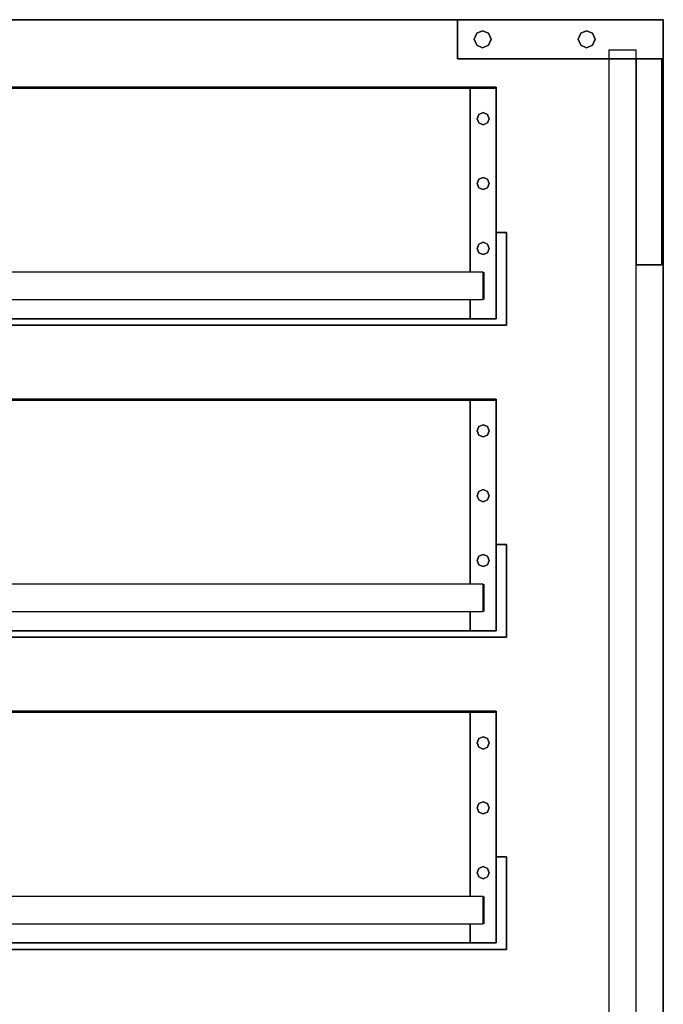
# Model space of a CAD drawing. Extents: x -64 to 60, y -45 to 46.
# Drawn here: x -33 to -26, y -31 to -19 of the extents above; entities that cross this region are included whole.
import ezdxf

# ---------------------------------------------------------------- set-up
doc = ezdxf.new("R2010")
doc.units = 0
doc.layers.add('B0D5D_End', color=1, linetype='CONTINUOUS')

msp = doc.modelspace()

# ---------------------------------------------------------------- linework, layer by layer
at = {"layer": 'B0D5D_End', "color": 1}
for p, q in [((-28.125198, -19.088921), (-37.57832, -19.088921)), ((-28.125198, -19.088921), (-37.57832, -19.088921)), ((-37.57832, -19.088921), (-28.125198, -19.088921)), ((-28.125198, -19.088921), (-28.125198, -19.088921)), ((-28.125198, -19.088921), (-28.125198, -19.088921)), ((-25.625196, -19.088921), (-28.125198, -19.088921)), ((-28.125198, -19.088921), (-25.625196, -19.088921)), ((-25.625196, -19.088921), (-28.125198, -19.088921)), ((-25.625196, -19.088921), (-28.125198, -19.088921)), ((-28.125198, -19.088921), (-25.625196, -19.088921)), ((-28.125198, -19.088921), (-28.125198, -19.563922)), ((-28.125198, -19.563922), (-28.125198, -19.088921)), ((-25.625196, -19.088921), (-25.625196, -19.088921)), ((-25.625196, -19.088921), (-25.625196, -19.088921)), ((-25.625196, -19.088921), (-25.625196, -19.088921)), ((-25.625196, -19.088921), (-25.625196, -19.088921)), ((-25.625196, -19.563922), (-25.625196, -19.088921)), ((-25.625196, -19.563922), (-25.625196, -19.088921)), ((-25.625196, -19.088921), (-25.625196, -19.563922)), ((-25.625196, -19.088921), (-25.625196, -19.563922)), ((-27.891054, -19.254214), (-27.818847, -19.224304)), ((-27.818847, -19.224304), (-27.891054, -19.254214)), ((-27.818847, -19.224304), (-27.746643, -19.254214)), ((-27.746643, -19.254214), (-27.818847, -19.224304)), ((-26.628752, -19.254214), (-26.556544, -19.224304)), ((-26.556544, -19.224304), (-26.628752, -19.254214)), ((-26.556544, -19.224304), (-26.484337, -19.254214)), ((-26.484337, -19.254214), (-26.556544, -19.224304)), ((-27.920965, -19.326419), (-27.891054, -19.254214)), ((-27.891054, -19.254214), (-27.920965, -19.326419)), ((-27.891054, -19.398627), (-27.920965, -19.326419)), ((-27.920965, -19.326419), (-27.891054, -19.398627)), ((-27.746643, -19.254214), (-27.716732, -19.326419)), ((-27.716732, -19.326419), (-27.746643, -19.254214)), ((-27.716732, -19.326419), (-27.746643, -19.398627)), ((-27.746643, -19.398627), (-27.716732, -19.326419)), ((-26.658663, -19.326419), (-26.628752, -19.254214)), ((-26.628752, -19.254214), (-26.658663, -19.326419)), ((-26.628752, -19.398627), (-26.658663, -19.326419)), ((-26.658663, -19.326419), (-26.628752, -19.398627)), ((-26.484337, -19.254214), (-26.45443, -19.326419)), ((-26.45443, -19.326419), (-26.484337, -19.254214)), ((-26.45443, -19.326419), (-26.484337, -19.398627)), ((-26.484337, -19.398627), (-26.45443, -19.326419)), ((-27.818847, -19.428539), (-27.891054, -19.398627)), ((-27.891054, -19.398627), (-27.818847, -19.428539)), ((-27.746643, -19.398627), (-27.818847, -19.428539)), ((-27.818847, -19.428539), (-27.746643, -19.398627)), ((-26.556544, -19.428539), (-26.628752, -19.398627)), ((-26.628752, -19.398627), (-26.556544, -19.428539)), ((-26.484337, -19.398627), (-26.556544, -19.428539)), ((-26.556544, -19.428539), (-26.484337, -19.398627)), ((-26.287697, -19.43267), (-26.287697, -19.43267)), ((-26.287697, -19.457671), (-26.287697, -19.457671)), ((-26.287697, -19.457671), (-26.287697, -19.457671)), ((-25.975196, -19.457671), (-26.287697, -19.457671)), ((-26.287697, -19.457671), (-26.287697, -19.563922)), ((-25.975196, -19.457671), (-25.975196, -19.457671)), ((-25.975196, -19.457671), (-25.975196, -19.457671)), ((-25.956445, -19.457671), (-25.975196, -19.457671)), ((-25.956445, -19.43267), (-25.956445, -19.43267)), ((-25.956445, -19.563922), (-25.956445, -19.457671)), ((-28.125198, -19.563922), (-28.125198, -19.563922)), ((-28.125198, -19.563922), (-28.125198, -19.563922)), ((-26.287697, -19.563922), (-28.125198, -19.563922)), ((-28.125198, -19.563922), (-26.287697, -19.563922)), ((-26.287697, -19.563922), (-26.287697, -19.563922)), ((-25.975196, -19.563922), (-26.287697, -19.563922)), ((-26.287697, -19.563922), (-25.975196, -19.563922)), ((-26.287697, -19.563922), (-26.287697, -37.676416)), ((-25.956445, -19.563922), (-25.975196, -19.563922)), ((-25.975196, -19.563922), (-25.956445, -19.563922)), ((-25.956445, -19.563922), (-25.956445, -19.563922)), ((-25.643948, -19.563922), (-25.956445, -19.563922)), ((-25.956445, -19.563922), (-25.643948, -19.563922)), ((-25.643948, -19.563922), (-25.956445, -19.563922)), ((-25.956445, -19.563922), (-25.956445, -19.563922)), ((-25.956445, -19.563922), (-25.643948, -19.563922)), ((-25.956445, -19.563922), (-25.956445, -19.563922)), ((-25.956445, -22.063921), (-25.956445, -19.563922)), ((-25.956445, -19.563922), (-25.956445, -22.063921)), ((-25.956445, -22.063921), (-25.956445, -19.563922)), ((-25.625196, -19.563922), (-25.643948, -19.563922)), ((-25.643948, -19.563922), (-25.625196, -19.563922)), ((-25.643948, -19.563922), (-25.643948, -19.563922)), ((-25.643948, -19.563922), (-25.643948, -19.563922)), ((-25.643948, -19.563922), (-25.643948, -22.063921)), ((-25.643948, -22.063921), (-25.643948, -19.563922)), ((-25.625196, -19.563922), (-25.625196, -19.563922)), ((-25.625196, -19.563922), (-25.625196, -19.563922)), ((-25.625196, -37.676419), (-25.625196, -19.563922)), ((-25.625196, -19.563922), (-25.625196, -37.676419)), ((-27.968945, -19.906108), (-40.156446, -19.906108)), ((-27.968945, -19.906108), (-40.156446, -19.906108)), ((-40.156446, -19.906108), (-27.968945, -19.906108)), ((-40.156446, -19.906108), (-27.968945, -19.906108)), ((-27.968945, -19.906108), (-40.156446, -19.906108)), ((-27.968945, -19.918608), (-40.156446, -19.918608)), ((-40.156446, -19.918608), (-27.968945, -19.918608)), ((-27.968945, -19.918608), (-40.156446, -19.918608)), ((-40.156446, -19.918608), (-27.968945, -19.918608)), ((-27.968945, -19.918608), (-27.968945, -19.906108)), ((-27.968945, -19.906108), (-27.968945, -19.906108)), ((-27.968945, -19.906108), (-27.968945, -19.918608)), ((-27.656448, -19.906108), (-27.968945, -19.906108)), ((-27.968945, -19.906108), (-27.968945, -19.906108)), ((-27.968945, -19.906108), (-27.656448, -19.906108)), ((-27.656448, -19.906108), (-27.968945, -19.906108)), ((-27.968945, -19.918608), (-27.968945, -19.906108)), ((-27.968945, -19.906108), (-27.656448, -19.906108)), ((-27.656448, -19.906108), (-27.968945, -19.906108)), ((-27.968945, -19.906108), (-27.968945, -19.918608)), ((-27.656448, -19.906108), (-27.968945, -19.906108)), ((-27.656448, -19.906108), (-27.968945, -19.906108)), ((-27.656448, -19.906108), (-27.968945, -19.906108)), ((-27.968945, -19.906108), (-27.656448, -19.906108)), ((-27.968945, -19.906108), (-27.656448, -19.906108)), ((-27.656448, -19.906108), (-27.968945, -19.906108)), ((-27.968945, -19.918608), (-27.656448, -19.918608)), ((-27.656448, -19.918608), (-27.968945, -19.918608)), ((-27.968945, -19.918608), (-27.656448, -19.918608)), ((-27.656448, -19.918608), (-27.968945, -19.918608)), ((-27.656448, -19.918608), (-27.968945, -19.918608)), ((-27.968945, -19.918608), (-27.656448, -19.918608)), ((-27.656448, -19.918608), (-27.968945, -19.918608)), ((-27.968945, -19.918608), (-27.656448, -19.918608)), ((-27.968945, -22.152983), (-27.968945, -19.918608)), ((-27.968945, -19.918608), (-27.968945, -22.152983)), ((-27.968945, -19.918608), (-27.968945, -22.152983)), ((-27.968945, -22.152983), (-27.968945, -19.918608)), ((-27.656448, -19.906108), (-27.656448, -19.906108)), ((-27.656448, -19.906108), (-27.656448, -19.918608)), ((-27.656448, -19.918608), (-27.656448, -19.906108)), ((-27.656448, -19.906108), (-27.656448, -19.906108)), ((-27.656448, -19.906108), (-27.656448, -19.918608)), ((-27.656448, -19.918608), (-27.656448, -19.906108)), ((-27.656448, -19.906108), (-27.656448, -19.906108)), ((-27.656448, -19.906108), (-27.656448, -19.906108)), ((-27.656448, -19.906108), (-27.656448, -19.918608)), ((-27.656448, -19.918608), (-27.656448, -19.906108)), ((-27.656448, -19.906108), (-27.656448, -19.906108)), ((-27.656448, -19.906108), (-27.656448, -19.906108)), ((-27.656448, -19.918608), (-27.656448, -19.918608)), ((-27.656448, -19.918608), (-27.656448, -19.918608)), ((-27.656448, -19.918608), (-27.656448, -19.918608)), ((-27.656448, -19.918608), (-27.656448, -19.918608)), ((-27.656448, -19.918608), (-27.656448, -22.718609)), ((-27.656448, -22.718609), (-27.656448, -19.918608)), ((-27.656448, -22.718609), (-27.656448, -19.918608)), ((-27.656448, -19.918608), (-27.656448, -22.718609)), ((-27.656448, -22.718609), (-27.656448, -19.918608)), ((-27.656448, -19.918608), (-27.656448, -22.718609)), ((-27.864893, -20.238384), (-27.886516, -20.290581)), ((-27.886516, -20.290581), (-27.864893, -20.238384)), ((-27.886516, -20.290581), (-27.864893, -20.342778)), ((-27.864893, -20.342778), (-27.886516, -20.290581)), ((-27.812697, -20.216762), (-27.864893, -20.238384)), ((-27.864893, -20.238384), (-27.812697, -20.216762)), ((-27.760497, -20.238384), (-27.812697, -20.216762)), ((-27.812697, -20.216762), (-27.760497, -20.238384)), ((-27.738878, -20.290581), (-27.760497, -20.238384)), ((-27.760497, -20.238384), (-27.738878, -20.290581)), ((-27.760497, -20.342778), (-27.738878, -20.290581)), ((-27.738878, -20.290581), (-27.760497, -20.342778)), ((-27.864893, -20.342778), (-27.812697, -20.364401)), ((-27.812697, -20.364401), (-27.864893, -20.342778)), ((-27.812697, -20.364401), (-27.760497, -20.342778)), ((-27.760497, -20.342778), (-27.812697, -20.364401)), ((-27.864893, -21.025786), (-27.886516, -21.077984)), ((-27.886516, -21.077984), (-27.864893, -21.025786)), ((-27.812697, -21.004165), (-27.864893, -21.025786)), ((-27.864893, -21.025786), (-27.812697, -21.004165)), ((-27.760497, -21.025786), (-27.812697, -21.004165)), ((-27.812697, -21.004165), (-27.760497, -21.025786)), ((-27.738878, -21.077984), (-27.760497, -21.025786)), ((-27.760497, -21.025786), (-27.738878, -21.077984)), ((-27.886516, -21.077984), (-27.864893, -21.130181)), ((-27.864893, -21.130181), (-27.886516, -21.077984)), ((-27.864893, -21.130181), (-27.812697, -21.151802)), ((-27.812697, -21.151802), (-27.864893, -21.130181)), ((-27.812697, -21.151802), (-27.760497, -21.130181)), ((-27.760497, -21.130181), (-27.812697, -21.151802)), ((-27.760497, -21.130181), (-27.738878, -21.077984)), ((-27.738878, -21.077984), (-27.760497, -21.130181)), ((-27.656448, -21.671733), (-27.528946, -21.671733)), ((-27.528946, -21.671733), (-27.656448, -21.671733)), ((-27.528946, -21.671733), (-27.656448, -21.671733)), ((-27.656448, -21.671733), (-27.528946, -21.671733)), ((-27.528946, -21.671733), (-27.656448, -21.671733)), ((-27.528946, -21.671733), (-27.528946, -21.671733)), ((-27.528946, -21.671733), (-27.528946, -21.671733)), ((-27.528946, -21.671733), (-27.528946, -22.796733)), ((-27.528946, -22.796733), (-27.528946, -21.671733)), ((-27.528946, -21.671733), (-27.528946, -22.796733)), ((-27.528946, -22.796733), (-27.528946, -21.671733)), ((-27.864893, -21.813187), (-27.886516, -21.865385)), ((-27.886516, -21.865385), (-27.864893, -21.813187)), ((-27.886516, -21.865385), (-27.864893, -21.917583)), ((-27.864893, -21.917583), (-27.886516, -21.865385)), ((-27.812697, -21.791566), (-27.864893, -21.813187)), ((-27.864893, -21.813187), (-27.812697, -21.791566)), ((-27.760497, -21.813187), (-27.812697, -21.791566)), ((-27.812697, -21.791566), (-27.760497, -21.813187)), ((-27.738878, -21.865385), (-27.760497, -21.813187)), ((-27.760497, -21.813187), (-27.738878, -21.865385)), ((-27.760497, -21.917583), (-27.738878, -21.865385)), ((-27.738878, -21.865385), (-27.760497, -21.917583)), ((-27.864893, -21.917583), (-27.812697, -21.939203)), ((-27.812697, -21.939203), (-27.864893, -21.917583)), ((-27.812697, -21.939203), (-27.760497, -21.917583)), ((-27.760497, -21.917583), (-27.812697, -21.939203)), ((-25.956445, -22.063921), (-25.956445, -22.063921)), ((-25.956445, -22.063921), (-25.643948, -22.063921)), ((-25.643948, -22.063921), (-25.956445, -22.063921)), ((-25.956445, -22.063921), (-25.956445, -22.063921)), ((-25.956445, -37.676419), (-25.956445, -22.063921)), ((-25.643948, -22.063921), (-25.643948, -22.063921)), ((-25.643948, -22.063921), (-25.643948, -22.063921)), ((-27.812697, -22.152983), (-40.000196, -22.152983)), ((-27.812697, -22.484233), (-27.812697, -22.152983)), ((-27.806448, -22.152983), (-27.806448, -22.171733)), ((-27.806448, -22.171733), (-27.806448, -22.484233)), ((-40.000196, -22.484233), (-27.812697, -22.484233)), ((-27.968945, -22.718609), (-27.968945, -22.484233)), ((-27.968945, -22.484233), (-27.968945, -22.718609)), ((-27.968945, -22.484233), (-27.968945, -22.718609)), ((-27.968945, -22.718609), (-27.968945, -22.484233)), ((-39.843946, -22.718609), (-27.968945, -22.718609)), ((-27.968945, -22.718609), (-39.843946, -22.718609)), ((-27.528946, -22.796733), (-37.57832, -22.796733)), ((-37.57832, -22.796733), (-27.528946, -22.796733)), ((-27.528946, -22.796733), (-37.57832, -22.796733)), ((-37.57832, -22.796733), (-27.528946, -22.796733)), ((-27.656448, -22.718609), (-27.968945, -22.718609)), ((-27.968945, -22.718609), (-27.656448, -22.718609)), ((-27.968945, -22.718609), (-27.656448, -22.718609)), ((-27.656448, -22.718609), (-27.968945, -22.718609)), ((-27.968945, -22.718609), (-27.656448, -22.718609)), ((-27.656448, -22.718609), (-27.968945, -22.718609)), ((-27.656448, -22.718609), (-27.656448, -22.718609)), ((-27.656448, -22.718609), (-27.656448, -22.718609)), ((-40.156446, -23.69517), (-27.968945, -23.69517)), ((-27.968945, -23.69517), (-40.156446, -23.69517)), ((-27.968945, -23.70767), (-40.156446, -23.70767)), ((-40.156446, -23.70767), (-27.968945, -23.70767)), ((-27.968945, -23.70767), (-40.156446, -23.70767)), ((-40.156446, -23.70767), (-27.968945, -23.70767)), ((-27.968945, -23.69517), (-39.687696, -23.69517)), ((-27.968945, -23.69517), (-39.687696, -23.69517)), ((-39.687696, -23.69517), (-27.968945, -23.69517)), ((-27.968945, -23.70767), (-27.968945, -23.69517)), ((-27.968945, -23.69517), (-27.968945, -23.69517)), ((-27.968945, -23.69517), (-27.968945, -23.70767)), ((-27.656448, -23.69517), (-27.968945, -23.69517)), ((-27.968945, -23.69517), (-27.968945, -23.69517)), ((-27.968945, -23.69517), (-27.656448, -23.69517)), ((-27.656448, -23.69517), (-27.968945, -23.69517)), ((-27.968945, -23.70767), (-27.968945, -23.69517)), ((-27.968945, -23.69517), (-27.656448, -23.69517)), ((-27.656448, -23.69517), (-27.968945, -23.69517)), ((-27.968945, -23.69517), (-27.968945, -23.70767)), ((-27.656448, -23.69517), (-27.968945, -23.69517)), ((-27.656448, -23.69517), (-27.968945, -23.69517)), ((-27.656448, -23.69517), (-27.968945, -23.69517)), ((-27.968945, -23.69517), (-27.656448, -23.69517)), ((-27.968945, -23.69517), (-27.656448, -23.69517)), ((-27.656448, -23.69517), (-27.968945, -23.69517)), ((-27.968945, -23.70767), (-27.656448, -23.70767)), ((-27.656448, -23.70767), (-27.968945, -23.70767)), ((-27.968945, -23.70767), (-27.656448, -23.70767)), ((-27.656448, -23.70767), (-27.968945, -23.70767)), ((-27.656448, -23.70767), (-27.968945, -23.70767)), ((-27.968945, -23.70767), (-27.656448, -23.70767)), ((-27.656448, -23.70767), (-27.968945, -23.70767)), ((-27.968945, -23.70767), (-27.656448, -23.70767)), ((-27.968945, -25.942046), (-27.968945, -23.70767)), ((-27.968945, -23.70767), (-27.968945, -25.942046)), ((-27.968945, -23.70767), (-27.968945, -25.942046)), ((-27.968945, -25.942046), (-27.968945, -23.70767)), ((-27.656448, -23.69517), (-27.656448, -23.69517)), ((-27.656448, -23.69517), (-27.656448, -23.70767)), ((-27.656448, -23.70767), (-27.656448, -23.69517)), ((-27.656448, -23.69517), (-27.656448, -23.69517)), ((-27.656448, -23.69517), (-27.656448, -23.70767)), ((-27.656448, -23.70767), (-27.656448, -23.69517)), ((-27.656448, -23.69517), (-27.656448, -23.69517)), ((-27.656448, -23.69517), (-27.656448, -23.69517)), ((-27.656448, -23.69517), (-27.656448, -23.70767)), ((-27.656448, -23.70767), (-27.656448, -23.69517)), ((-27.656448, -23.69517), (-27.656448, -23.69517)), ((-27.656448, -23.69517), (-27.656448, -23.69517)), ((-27.656448, -23.70767), (-27.656448, -23.70767)), ((-27.656448, -23.70767), (-27.656448, -23.70767)), ((-27.656448, -23.70767), (-27.656448, -23.70767)), ((-27.656448, -23.70767), (-27.656448, -23.70767)), ((-27.656448, -23.70767), (-27.656448, -26.507671)), ((-27.656448, -26.507671), (-27.656448, -23.70767)), ((-27.656448, -26.507671), (-27.656448, -23.70767)), ((-27.656448, -23.70767), (-27.656448, -26.507671)), ((-27.656448, -26.507671), (-27.656448, -23.70767)), ((-27.656448, -23.70767), (-27.656448, -26.507671)), ((-27.812697, -24.005826), (-27.864893, -24.027447)), ((-27.864893, -24.027447), (-27.812697, -24.005826)), ((-27.760497, -24.027447), (-27.812697, -24.005826)), ((-27.812697, -24.005826), (-27.760497, -24.027447)), ((-27.864893, -24.027447), (-27.886516, -24.079644)), ((-27.886516, -24.079644), (-27.864893, -24.027447)), ((-27.886516, -24.079644), (-27.864893, -24.131843)), ((-27.864893, -24.131843), (-27.886516, -24.079644)), ((-27.864893, -24.131843), (-27.812697, -24.153463)), ((-27.812697, -24.153463), (-27.864893, -24.131843)), ((-27.812697, -24.153463), (-27.760497, -24.131843)), ((-27.760497, -24.131843), (-27.812697, -24.153463)), ((-27.738878, -24.079644), (-27.760497, -24.027447)), ((-27.760497, -24.027447), (-27.738878, -24.079644)), ((-27.760497, -24.131843), (-27.738878, -24.079644)), ((-27.738878, -24.079644), (-27.760497, -24.131843)), ((-27.864893, -24.814848), (-27.886516, -24.867046)), ((-27.886516, -24.867046), (-27.864893, -24.814848)), ((-27.812697, -24.793227), (-27.864893, -24.814848)), ((-27.864893, -24.814848), (-27.812697, -24.793227)), ((-27.760497, -24.814848), (-27.812697, -24.793227)), ((-27.812697, -24.793227), (-27.760497, -24.814848)), ((-27.738878, -24.867046), (-27.760497, -24.814848)), ((-27.760497, -24.814848), (-27.738878, -24.867046)), ((-27.886516, -24.867046), (-27.864893, -24.919243)), ((-27.864893, -24.919243), (-27.886516, -24.867046)), ((-27.864893, -24.919243), (-27.812697, -24.940864)), ((-27.812697, -24.940864), (-27.864893, -24.919243)), ((-27.812697, -24.940864), (-27.760497, -24.919243)), ((-27.760497, -24.919243), (-27.812697, -24.940864)), ((-27.760497, -24.919243), (-27.738878, -24.867046)), ((-27.738878, -24.867046), (-27.760497, -24.919243)), ((-27.656448, -25.460795), (-27.528946, -25.460795)), ((-27.528946, -25.460795), (-27.656448, -25.460795)), ((-27.528946, -25.460795), (-27.656448, -25.460795)), ((-27.656448, -25.460795), (-27.528946, -25.460795)), ((-27.528946, -25.460795), (-27.656448, -25.460795)), ((-27.528946, -25.460795), (-27.528946, -25.460795)), ((-27.528946, -25.460795), (-27.528946, -25.460795)), ((-27.528946, -25.460795), (-27.528946, -26.585795)), ((-27.528946, -26.585795), (-27.528946, -25.460795)), ((-27.528946, -25.460795), (-27.528946, -26.585795)), ((-27.528946, -26.585795), (-27.528946, -25.460795)), ((-27.864893, -25.60225), (-27.886516, -25.654447)), ((-27.886516, -25.654447), (-27.864893, -25.60225)), ((-27.886516, -25.654447), (-27.864893, -25.706645)), ((-27.864893, -25.706645), (-27.886516, -25.654447)), ((-27.812697, -25.580628), (-27.864893, -25.60225)), ((-27.864893, -25.60225), (-27.812697, -25.580628)), ((-27.760497, -25.60225), (-27.812697, -25.580628)), ((-27.812697, -25.580628), (-27.760497, -25.60225)), ((-27.738878, -25.654447), (-27.760497, -25.60225)), ((-27.760497, -25.60225), (-27.738878, -25.654447)), ((-27.760497, -25.706645), (-27.738878, -25.654447)), ((-27.738878, -25.654447), (-27.760497, -25.706645)), ((-27.864893, -25.706645), (-27.812697, -25.728266)), ((-27.812697, -25.728266), (-27.864893, -25.706645)), ((-27.812697, -25.728266), (-27.760497, -25.706645)), ((-27.760497, -25.706645), (-27.812697, -25.728266)), ((-27.812697, -25.942046), (-40.000196, -25.942046)), ((-27.812697, -26.273295), (-27.812697, -25.942046)), ((-27.806448, -25.942046), (-27.806448, -25.960795)), ((-27.806448, -25.960795), (-27.806448, -26.273295)), ((-40.000196, -26.273295), (-27.812697, -26.273295)), ((-27.968945, -26.507671), (-27.968945, -26.273295)), ((-27.968945, -26.273295), (-27.968945, -26.507671)), ((-27.968945, -26.273295), (-27.968945, -26.507671)), ((-27.968945, -26.507671), (-27.968945, -26.273295)), ((-39.843946, -26.507671), (-27.968945, -26.507671)), ((-27.968945, -26.507671), (-39.843946, -26.507671)), ((-27.656448, -26.507671), (-27.968945, -26.507671)), ((-27.968945, -26.507671), (-27.656448, -26.507671)), ((-27.968945, -26.507671), (-27.656448, -26.507671)), ((-27.656448, -26.507671), (-27.968945, -26.507671)), ((-27.968945, -26.507671), (-27.656448, -26.507671)), ((-27.656448, -26.507671), (-27.968945, -26.507671)), ((-27.656448, -26.507671), (-27.656448, -26.507671)), ((-27.656448, -26.507671), (-27.656448, -26.507671)), ((-27.528946, -26.585795), (-37.57832, -26.585795)), ((-37.57832, -26.585795), (-27.528946, -26.585795)), ((-27.528946, -26.585795), (-37.57832, -26.585795)), ((-37.57832, -26.585795), (-27.528946, -26.585795)), ((-40.156446, -27.484232), (-27.968945, -27.484232)), ((-27.968945, -27.484232), (-40.156446, -27.484232)), ((-27.968945, -27.484232), (-39.687696, -27.484232)), ((-27.968945, -27.484232), (-39.687696, -27.484232)), ((-39.687696, -27.484232), (-27.968945, -27.484232)), ((-27.968945, -27.496734), (-27.968945, -27.484232)), ((-27.968945, -27.484232), (-27.968945, -27.484232)), ((-27.968945, -27.484232), (-27.968945, -27.496734)), ((-27.656448, -27.484232), (-27.968945, -27.484232)), ((-27.968945, -27.484232), (-27.968945, -27.484232)), ((-27.968945, -27.484232), (-27.656448, -27.484232)), ((-27.656448, -27.484232), (-27.968945, -27.484232)), ((-27.968945, -27.496734), (-27.968945, -27.484232)), ((-27.968945, -27.484232), (-27.656448, -27.484232)), ((-27.656448, -27.484232), (-27.968945, -27.484232)), ((-27.968945, -27.484232), (-27.968945, -27.496734)), ((-27.656448, -27.484232), (-27.968945, -27.484232)), ((-27.656448, -27.484232), (-27.968945, -27.484232)), ((-27.656448, -27.484232), (-27.968945, -27.484232)), ((-27.968945, -27.484232), (-27.656448, -27.484232)), ((-27.968945, -27.484232), (-27.656448, -27.484232)), ((-27.656448, -27.484232), (-27.968945, -27.484232)), ((-27.656448, -27.484232), (-27.656448, -27.484232)), ((-27.656448, -27.484232), (-27.656448, -27.496734)), ((-27.656448, -27.496734), (-27.656448, -27.484232)), ((-27.656448, -27.484232), (-27.656448, -27.484232)), ((-27.656448, -27.484232), (-27.656448, -27.496734)), ((-27.656448, -27.496734), (-27.656448, -27.484232)), ((-27.656448, -27.484232), (-27.656448, -27.484232)), ((-27.656448, -27.484232), (-27.656448, -27.484232)), ((-27.656448, -27.484232), (-27.656448, -27.496734)), ((-27.656448, -27.496734), (-27.656448, -27.484232)), ((-27.656448, -27.484232), (-27.656448, -27.484232)), ((-27.656448, -27.484232), (-27.656448, -27.484232)), ((-27.968945, -27.496734), (-40.156446, -27.496734)), ((-40.156446, -27.496734), (-27.968945, -27.496734)), ((-27.968945, -27.496734), (-40.156446, -27.496734)), ((-40.156446, -27.496734), (-27.968945, -27.496734)), ((-27.968945, -27.496734), (-27.656448, -27.496734)), ((-27.656448, -27.496734), (-27.968945, -27.496734)), ((-27.968945, -27.496734), (-27.656448, -27.496734)), ((-27.656448, -27.496734), (-27.968945, -27.496734)), ((-27.656448, -27.496734), (-27.968945, -27.496734)), ((-27.968945, -27.496734), (-27.656448, -27.496734)), ((-27.656448, -27.496734), (-27.968945, -27.496734)), ((-27.968945, -27.496734), (-27.656448, -27.496734)), ((-27.968945, -29.731108), (-27.968945, -27.496734)), ((-27.968945, -27.496734), (-27.968945, -29.731108)), ((-27.968945, -27.496734), (-27.968945, -29.731108)), ((-27.968945, -29.731109), (-27.968945, -27.496734)), ((-27.656448, -27.496734), (-27.656448, -27.496734)), ((-27.656448, -27.496734), (-27.656448, -27.496734)), ((-27.656448, -27.496734), (-27.656448, -27.496734)), ((-27.656448, -27.496734), (-27.656448, -27.496734)), ((-27.656448, -27.496734), (-27.656448, -30.296733)), ((-27.656448, -30.296733), (-27.656448, -27.496734)), ((-27.656448, -30.296733), (-27.656448, -27.496734)), ((-27.656448, -27.496734), (-27.656448, -30.296733)), ((-27.656448, -30.296733), (-27.656448, -27.496734)), ((-27.656448, -27.496734), (-27.656448, -30.296733)), ((-27.864893, -27.816509), (-27.886516, -27.868706)), ((-27.886516, -27.868706), (-27.864893, -27.816509)), ((-27.812697, -27.794888), (-27.864893, -27.816509)), ((-27.864893, -27.816509), (-27.812697, -27.794888)), ((-27.760497, -27.816509), (-27.812697, -27.794888)), ((-27.812697, -27.794888), (-27.760497, -27.816509)), ((-27.738878, -27.868706), (-27.760497, -27.816509)), ((-27.760497, -27.816509), (-27.738878, -27.868706)), ((-27.886516, -27.868706), (-27.864893, -27.920905)), ((-27.864893, -27.920905), (-27.886516, -27.868706)), ((-27.864893, -27.920905), (-27.812697, -27.942525)), ((-27.812697, -27.942525), (-27.864893, -27.920905)), ((-27.812697, -27.942525), (-27.760497, -27.920905)), ((-27.760497, -27.920905), (-27.812697, -27.942525)), ((-27.760497, -27.920905), (-27.738878, -27.868706)), ((-27.738878, -27.868706), (-27.760497, -27.920905)), ((-27.864893, -28.60391), (-27.886516, -28.656107)), ((-27.886516, -28.656107), (-27.864893, -28.60391)), ((-27.886516, -28.656107), (-27.864893, -28.708307)), ((-27.864893, -28.708307), (-27.886516, -28.656107)), ((-27.812697, -28.582289), (-27.864893, -28.60391)), ((-27.864893, -28.60391), (-27.812697, -28.582289)), ((-27.760497, -28.60391), (-27.812697, -28.582289)), ((-27.812697, -28.582289), (-27.760497, -28.60391)), ((-27.738878, -28.656107), (-27.760497, -28.60391)), ((-27.760497, -28.60391), (-27.738878, -28.656107)), ((-27.760497, -28.708307), (-27.738878, -28.656107)), ((-27.738878, -28.656107), (-27.760497, -28.708307)), ((-27.864893, -28.708307), (-27.812697, -28.729926)), ((-27.812697, -28.729926), (-27.864893, -28.708307)), ((-27.812697, -28.729926), (-27.760497, -28.708307)), ((-27.760497, -28.708307), (-27.812697, -28.729926)), ((-27.656448, -29.249859), (-27.528946, -29.249859)), ((-27.528946, -29.249859), (-27.656448, -29.249859)), ((-27.528946, -29.249859), (-27.656448, -29.249859)), ((-27.656448, -29.249859), (-27.528946, -29.249859)), ((-27.528946, -29.249859), (-27.656448, -29.249859)), ((-27.528946, -29.249859), (-27.528946, -29.249859)), ((-27.528946, -29.249859), (-27.528946, -29.249859)), ((-27.528946, -29.249859), (-27.528946, -30.37486)), ((-27.528946, -30.37486), (-27.528946, -29.249859)), ((-27.528946, -29.249859), (-27.528946, -30.37486)), ((-27.528946, -30.37486), (-27.528946, -29.249859)), ((-27.864893, -29.391311), (-27.886516, -29.44351)), ((-27.886516, -29.44351), (-27.864893, -29.391311)), ((-27.812697, -29.36969), (-27.864893, -29.391311)), ((-27.864893, -29.391311), (-27.812697, -29.36969)), ((-27.760497, -29.391311), (-27.812697, -29.36969)), ((-27.812697, -29.36969), (-27.760497, -29.391311)), ((-27.738878, -29.44351), (-27.760497, -29.391311)), ((-27.760497, -29.391311), (-27.738878, -29.44351)), ((-27.886516, -29.44351), (-27.864893, -29.495708)), ((-27.864893, -29.495708), (-27.886516, -29.44351)), ((-27.864893, -29.495708), (-27.812697, -29.517328)), ((-27.812697, -29.517328), (-27.864893, -29.495708)), ((-27.812697, -29.517328), (-27.760497, -29.495708)), ((-27.760497, -29.495708), (-27.812697, -29.517328)), ((-27.760497, -29.495708), (-27.738878, -29.44351)), ((-27.738878, -29.44351), (-27.760497, -29.495708)), ((-27.812697, -29.731108), (-40.000196, -29.731108)), ((-27.812697, -30.062358), (-27.812697, -29.731108)), ((-27.806448, -29.731108), (-27.806448, -29.749857)), ((-27.806448, -29.749857), (-27.806448, -30.062358)), ((-40.000196, -30.062358), (-27.812697, -30.062358)), ((-27.968945, -30.296733), (-27.968945, -30.062358)), ((-27.968945, -30.062358), (-27.968945, -30.296733)), ((-27.968945, -30.062358), (-27.968945, -30.296733)), ((-27.968945, -30.296733), (-27.968945, -30.062358)), ((-39.843946, -30.296733), (-27.968945, -30.296733)), ((-27.968945, -30.296733), (-39.843946, -30.296733)), ((-27.656448, -30.296733), (-27.968945, -30.296733)), ((-27.968945, -30.296733), (-27.656448, -30.296733)), ((-27.968945, -30.296733), (-27.656448, -30.296733)), ((-27.656448, -30.296733), (-27.968945, -30.296733)), ((-27.968945, -30.296733), (-27.656448, -30.296733)), ((-27.656448, -30.296733), (-27.968945, -30.296733)), ((-27.656448, -30.296733), (-27.656448, -30.296733)), ((-27.656448, -30.296733), (-27.656448, -30.296733)), ((-27.528946, -30.37486), (-37.57832, -30.37486)), ((-37.57832, -30.37486), (-27.528946, -30.37486)), ((-27.528946, -30.37486), (-37.57832, -30.37486)), ((-37.57832, -30.37486), (-27.528946, -30.37486))]:
    msp.add_line(p, q, dxfattribs=at)

doc.saveas('drawing.dxf')
